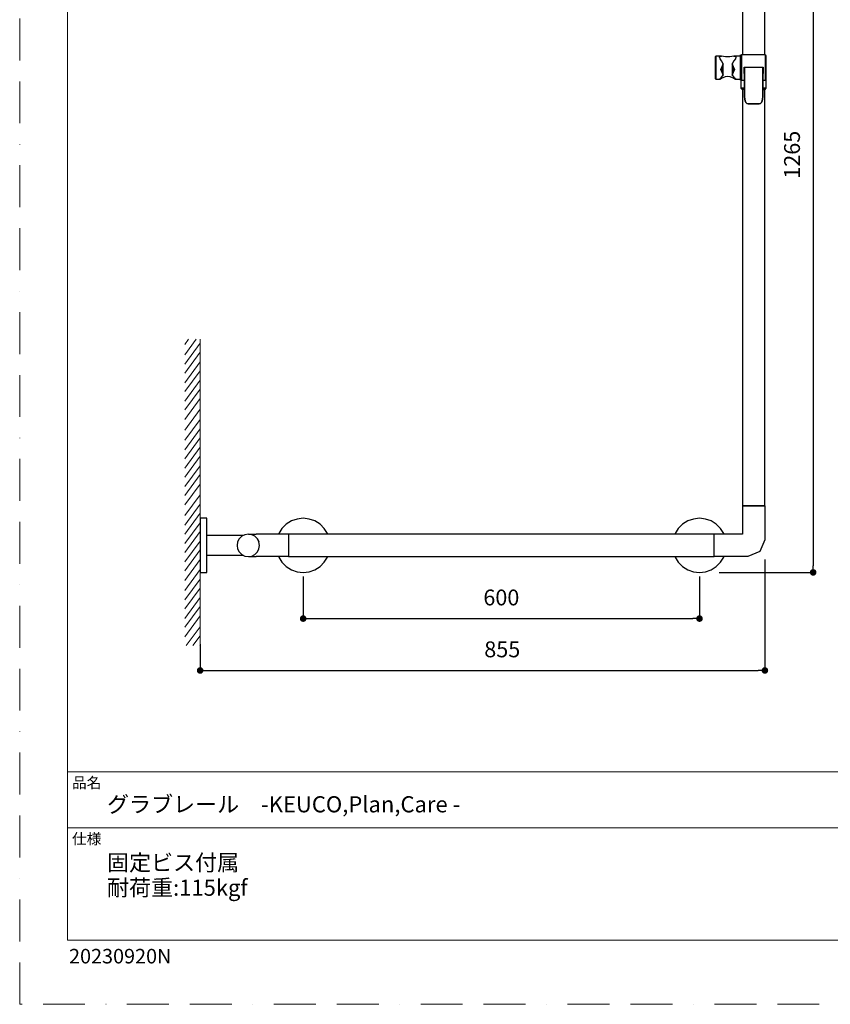
# Model space of a CAD drawing. Units: millimetres. Extents: x 0 to 2100, y 0 to 2970.
# Drawn here: x 0 to 1227, y 0 to 1491 of the extents above; entities that cross this region are included whole.
import ezdxf

# ---------------------------------------------------------------- set-up
doc = ezdxf.new("R2010")
doc.units = ezdxf.units.MM
doc.header["$LTSCALE"] = 5
doc.header["$PDMODE"] = 1
doc.header["$PDSIZE"] = -2
doc.linetypes.add('BORDER', pattern=[44.45, 12.7, -6.35, 12.7, -6.35, 0, -6.35])
doc.layers.add('BORDER', color=4, linetype='BORDER', lineweight=20, plot=False)
for name, color, linetype, lineweight in [('DIM', 3, 'Continuous', 13), ('MODEL', 7, 'Continuous', 20), ('TEMPLATE', 7, 'Continuous', 20)]:
    doc.layers.add(name, color=color, linetype=linetype, lineweight=lineweight)
doc.layers.add('Layer9', color=7, linetype='Continuous')
doc.layers.add('Standard', color=7, linetype='Continuous')
doc.styles.add('ＭＳ ゴシック', font='msgothic.ttc', dxfattribs={"bigfont": 'ＭＳ ゴシック'})
doc.dimstyles.new('tfrom線あり', dxfattribs={"dimtxt": 24, "dimasz": 10, "dimexe": 0, "dimexo": 30, "dimgap": 20, "dimtad": 1, "dimdec": 0, "dimzin": 11, "dimdsep": 46, "dimtxsty": 'ＭＳ ゴシック', "dimblk": 'DOT', "dimcen": 0, "dimazin": 0, "dimtfac": 1, "dimtdec": 1, "dimtix": 1, "dimtofl": 0, "dimtmove": 0, "dimatfit": 0, "dimldrblk": 'DOT', "dimfxl": 1, "dimfrac": 2, "dimtolj": 1, "dimtzin": 11, "dimarcsym": 0})

# ---------------------------------------------------------------- blocks, each defined once
blk = doc.blocks.new('_DOT')
at = {"color": 0, "linetype": 'ByBlock', "lineweight": -2}
blk.add_line((-0.5, 0), (-1, 0), dxfattribs=at)
at = {"color": 0, "linetype": 'ByBlock', "lineweight": -2, "const_width": 0.5}
blk.add_lwpolyline([(-0.25, 0, 1), (0.25, 0, 1)], format="xyb", close=True, dxfattribs=at)
blk = doc.blocks.new('*D7')
at = {"layer": 'Defpoints', "color": 0, "transparency": 16777216}
for p in [(1128.2, 703.6), (273.2, 575.4), (1128.2, 505.5)]:
    blk.add_point(p, dxfattribs=at)
at = {"layer": 'DIM', "color": 0, "lineweight": -2, "transparency": 16777216}
for p, q in [((1128.2, 673.6), (1128.2, 505.5)), ((273.2, 545.4), (273.2, 505.5)), ((283.2, 505.5), (1118.2, 505.5))]:
    blk.add_line(p, q, dxfattribs=at)
at = {"layer": 'DIM', "color": 0, "lineweight": -2, "transparency": 16777216, "xscale": 10, "yscale": 10, "zscale": 10, "rotation": 180}
blk.add_blockref('_DOT', (273.2, 505.5), dxfattribs=at)
at = {"layer": 'DIM', "color": 0, "lineweight": -2, "transparency": 16777216, "xscale": 10, "yscale": 10, "zscale": 10}
blk.add_blockref('_DOT', (1128.2, 505.5), dxfattribs=at)
at = {"layer": 'DIM', "color": 0, "transparency": 16777216, "insert": (730.6, 537.5), "char_height": 24, "attachment_point": 5, "style": 'ＭＳ ゴシック'}
blk.add_mtext('\\A1;855', dxfattribs=at)
blk = doc.blocks.new('*D11')
at = {"layer": 'Defpoints', "color": 0, "transparency": 16777216}
for p in [(429.2, 678), (1029.2, 678), (1029.2, 584.1)]:
    blk.add_point(p, dxfattribs=at)
at = {"layer": 'DIM', "color": 0, "lineweight": -2, "transparency": 16777216}
for p, q in [((429.2, 648), (429.2, 584.1)), ((1029.2, 648), (1029.2, 584.1)), ((439.2, 584.1), (1019.2, 584.1))]:
    blk.add_line(p, q, dxfattribs=at)
at = {"layer": 'DIM', "color": 0, "lineweight": -2, "transparency": 16777216, "xscale": 10, "yscale": 10, "zscale": 10, "rotation": 180}
blk.add_blockref('_DOT', (429.2, 584.1), dxfattribs=at)
at = {"layer": 'DIM', "color": 0, "lineweight": -2, "transparency": 16777216, "xscale": 10, "yscale": 10, "zscale": 10}
blk.add_blockref('_DOT', (1029.2, 584.1), dxfattribs=at)
at = {"layer": 'DIM', "color": 0, "transparency": 16777216, "insert": (729.2, 616.1), "char_height": 24, "attachment_point": 5, "style": 'ＭＳ ゴシック'}
blk.add_mtext('\\A1;600', dxfattribs=at)
blk = doc.blocks.new('*D15')
at = {"layer": 'Defpoints', "color": 0, "transparency": 16777216}
for p in [(1130.9, 1919), (1029.2, 654), (1201.3, 654)]:
    blk.add_point(p, dxfattribs=at)
at = {"layer": 'DIM', "color": 0, "lineweight": -2, "transparency": 16777216}
for p, q in [((1160.9, 1919), (1201.3, 1919)), ((1201.3, 1909), (1201.3, 664)), ((1059.2, 654), (1201.3, 654))]:
    blk.add_line(p, q, dxfattribs=at)
at = {"layer": 'DIM', "color": 0, "lineweight": -2, "transparency": 16777216, "xscale": 10, "yscale": 10, "zscale": 10}
for p, rotation in [((1201.3, 1919), 90), ((1201.3, 654), 270)]:
    blk.add_blockref('_DOT', p, dxfattribs=dict(at, rotation=rotation))
at = {"layer": 'DIM', "color": 0, "transparency": 16777216, "insert": (1169.3, 1286.5), "char_height": 24, "attachment_point": 5, "rotation": 90, "style": 'ＭＳ ゴシック'}
blk.add_mtext('\\A1;1265', dxfattribs=at)

msp = doc.modelspace()

# ---------------------------------------------------------------- linework, layer by layer
at = {"linetype": 'Continuous'}
for p, q in [((1094.2, 1900), (1094.2, 1437.7)), ((1128.2, 1437.7), (1128.2, 1900)), ((1053.9, 1435.9), (1052.9, 1434.9)), ((1052.9, 1434.9), (1052.9, 1434.7)), ((1052.9, 1434.7), (1052.9, 1433.4)), ((1052.9, 1433.4), (1052.9, 1431.1)), ((1053.9, 1435.7), (1053.9, 1435.9)), ((1062.6, 1435.9), (1053.9, 1435.9)), ((1053.9, 1435.9), (1053.9, 1435.7)), ((1053.9, 1434.3), (1053.9, 1435.7)), ((1053.9, 1435.7), (1053.9, 1434.3)), ((1053.9, 1431.9), (1053.9, 1434.3)), ((1053.9, 1434.3), (1053.9, 1431.9)), ((1053.9, 1428.5), (1053.9, 1431.9)), ((1053.9, 1431.9), (1053.9, 1428.5)), ((1060.1, 1435.7), (1059.5, 1434.3)), ((1059.5, 1434.3), (1060.1, 1435.7)), ((1060.4, 1431.9), (1059.5, 1434.3)), ((1062.6, 1435.9), (1060.1, 1435.7)), ((1060.1, 1435.7), (1062.6, 1435.9)), ((1062.4, 1428.5), (1060.4, 1431.9)), ((1068.6, 1434.9), (1062.6, 1435.9)), ((1071.9, 1434.6), (1068.6, 1434.9)), ((1075.3, 1434.9), (1071.9, 1434.6)), ((1081.3, 1435.9), (1075.3, 1434.9)), ((1083.8, 1435.7), (1081.3, 1435.9)), ((1081.3, 1435.9), (1083.8, 1435.7)), ((1090.8, 1435.9), (1081.3, 1435.9)), ((1083.5, 1431.9), (1081.4, 1428.5)), ((1084.3, 1434.3), (1083.5, 1431.9)), ((1084.3, 1434.3), (1083.8, 1435.7)), ((1083.8, 1435.7), (1084.3, 1434.3)), ((1091.9, 1436.6), (1090.8, 1437.7)), ((1090.8, 1437.7), (1090.8, 1437.4)), ((1090.8, 1437.4), (1090.8, 1435.9)), ((1090.8, 1435.9), (1090.8, 1433.2)), ((1090.8, 1433.2), (1090.8, 1429.5)), ((1093, 1437.7), (1091.9, 1436.6)), ((1091.9, 1436), (1091.9, 1435.4)), ((1091.9, 1434.5), (1091.9, 1434.2)), ((1091.9, 1434.2), (1091.9, 1433.2)), ((1091.9, 1431.8), (1091.9, 1431.3)), ((1093, 1437.1), (1093, 1437.7)), ((1093, 1437.7), (1093, 1437.1)), ((1129.3, 1437.7), (1093, 1437.7)), ((1093, 1435.2), (1093, 1437.1)), ((1093, 1437.1), (1093, 1435.2)), ((1093, 1432.1), (1093, 1435.2)), ((1093, 1435.2), (1093, 1432.1)), ((1093, 1428.1), (1093, 1432.1)), ((1093, 1432.1), (1093, 1428.1)), ((1129.3, 1437.7), (1129.3, 1437.1)), ((1129.3, 1437.1), (1129.3, 1437.7)), ((1129.3, 1437.1), (1129.3, 1435.2)), ((1129.3, 1435.2), (1129.3, 1437.1)), ((1129.3, 1435.2), (1129.3, 1432.1)), ((1129.3, 1432.1), (1129.3, 1435.2)), ((1129.3, 1432.1), (1129.3, 1428.1)), ((1129.3, 1428.1), (1129.3, 1432.1)), ((1130.4, 1436), (1130.4, 1436.6)), ((1130.4, 1434.2), (1130.4, 1436)), ((1130.4, 1431.3), (1130.4, 1434.2)), ((1052.9, 1431.1), (1052.9, 1427.9)), ((1052.9, 1427.9), (1052.9, 1424.1)), ((1052.9, 1424.1), (1052.9, 1419.9)), ((1052.9, 1419.9), (1052.9, 1415.6)), ((1053.9, 1424.4), (1053.9, 1428.5)), ((1053.9, 1428.5), (1053.9, 1424.4)), ((1053.9, 1420), (1053.9, 1424.4)), ((1053.9, 1424.4), (1053.9, 1420)), ((1053.9, 1415.4), (1053.9, 1420)), ((1053.9, 1420), (1053.9, 1415.4)), ((1063.6, 1420), (1061.5, 1415.4)), ((1061.5, 1415.4), (1063.6, 1420)), ((1065, 1424.4), (1062.4, 1428.5)), ((1065, 1424.4), (1063.6, 1420)), ((1063.6, 1420), (1065, 1424.4)), ((1063.6, 1411.1), (1063.6, 1420)), ((1065, 1407.2), (1065, 1424.4)), ((1081.4, 1428.5), (1078.9, 1424.4)), ((1080.3, 1420), (1078.9, 1424.4)), ((1078.9, 1424.4), (1078.9, 1407.2)), ((1078.9, 1424.4), (1080.3, 1420)), ((1082.3, 1415.4), (1080.3, 1420)), ((1080.3, 1411.1), (1080.3, 1420)), ((1080.3, 1420), (1082.3, 1415.4)), ((1090.8, 1429.5), (1090.8, 1425.1)), ((1090.8, 1425.1), (1090.8, 1420.2)), ((1090.8, 1420.2), (1090.8, 1415.1)), ((1091.9, 1431.3), (1091.9, 1430)), ((1091.9, 1428.2), (1091.9, 1427.6)), ((1091.9, 1427.6), (1091.9, 1426)), ((1091.9, 1424), (1091.9, 1423.2)), ((1091.9, 1423.2), (1091.9, 1421.5)), ((1091.9, 1419.3), (1091.9, 1418.5)), ((1091.9, 1418.5), (1091.9, 1416.8)), ((1093, 1423.5), (1093, 1428.1)), ((1093, 1428.1), (1093, 1423.5)), ((1093, 1418.5), (1093, 1423.5)), ((1093, 1423.5), (1093, 1418.5)), ((1093, 1413.5), (1093, 1418.5)), ((1093, 1418.5), (1093, 1413.5)), ((1096.8, 1419), (1125.6, 1419)), ((1096.8, 1418.5), (1096.8, 1419)), ((1096.8, 1419), (1125.6, 1419)), ((1096.8, 1418.5), (1096.8, 1419)), ((1096.8, 1413.5), (1096.8, 1418.5)), ((1096.8, 1413.5), (1096.8, 1418.5)), ((1124.9, 1418.5), (1097.4, 1418.5)), ((1097.4, 1418.5), (1097.4, 1374.5)), ((1097.4, 1374.5), (1097.4, 1418.5)), ((1124.9, 1374.5), (1124.9, 1418.5)), ((1124.9, 1418.5), (1124.9, 1374.5)), ((1125.6, 1419), (1125.6, 1418.5)), ((1125.6, 1419), (1125.6, 1418.5)), ((1125.6, 1418.5), (1125.6, 1413.5)), ((1125.6, 1418.5), (1125.6, 1413.5)), ((1129.3, 1428.1), (1129.3, 1423.5)), ((1129.3, 1423.5), (1129.3, 1428.1)), ((1129.3, 1423.5), (1129.3, 1418.5)), ((1129.3, 1418.5), (1129.3, 1423.5)), ((1129.3, 1418.5), (1129.3, 1413.5)), ((1129.3, 1413.5), (1129.3, 1418.5)), ((1130.4, 1427.6), (1130.4, 1431.3)), ((1130.4, 1423.2), (1130.4, 1427.6)), ((1130.4, 1418.5), (1130.4, 1423.2)), ((1130.4, 1413.8), (1130.4, 1418.5)), ((1052.9, 1415.6), (1052.9, 1411.5)), ((1052.9, 1411.5), (1052.9, 1407.9)), ((1052.9, 1407.9), (1052.9, 1405)), ((1052.9, 1405), (1052.9, 1403)), ((1052.9, 1403), (1052.9, 1402)), ((1052.9, 1402), (1053.9, 1401)), ((1053.9, 1411.1), (1053.9, 1415.4)), ((1053.9, 1415.4), (1053.9, 1411.1)), ((1053.9, 1407.2), (1053.9, 1411.1)), ((1053.9, 1411.1), (1053.9, 1407.2)), ((1053.9, 1404.1), (1053.9, 1407.2)), ((1053.9, 1407.2), (1053.9, 1404.1)), ((1053.9, 1402), (1053.9, 1404.1)), ((1053.9, 1404.1), (1053.9, 1402)), ((1053.9, 1401), (1053.9, 1402)), ((1053.9, 1402), (1053.9, 1401)), ((1059.5, 1401), (1060.4, 1402)), ((1060.1, 1401.2), (1062.6, 1402.6)), ((1060.4, 1402), (1062.4, 1404.1)), ((1061.5, 1415.4), (1063.6, 1411.1)), ((1063.6, 1411.1), (1061.5, 1415.4)), ((1062.4, 1404.1), (1065, 1407.2)), ((1062.6, 1402.6), (1068.6, 1405.1)), ((1063.6, 1411.1), (1065, 1407.2)), ((1065, 1407.2), (1063.6, 1411.1)), ((1068.6, 1405.1), (1071.9, 1405.6)), ((1071.9, 1405.6), (1075.3, 1405.1)), ((1075.3, 1405.1), (1081.3, 1402.6)), ((1078.9, 1407.2), (1080.3, 1411.1)), ((1080.3, 1411.1), (1078.9, 1407.2)), ((1078.9, 1407.2), (1081.4, 1404.1)), ((1080.3, 1411.1), (1082.3, 1415.4)), ((1082.3, 1415.4), (1080.3, 1411.1)), ((1081.3, 1402.6), (1083.8, 1401.2)), ((1081.4, 1404.1), (1083.5, 1402)), ((1083.5, 1402), (1084.3, 1401)), ((1090.8, 1415.1), (1090.8, 1410.3)), ((1090.8, 1410.3), (1090.8, 1406.1)), ((1090.8, 1406.1), (1090.8, 1402.7)), ((1090.8, 1402.7), (1090.8, 1400.4)), ((1091.9, 1414.6), (1091.9, 1413.8)), ((1091.9, 1413.8), (1091.9, 1412.2)), ((1091.9, 1410.2), (1091.9, 1409.4)), ((1091.9, 1409.4), (1091.9, 1408.1)), ((1091.9, 1406.3), (1091.9, 1405.6)), ((1091.9, 1405.6), (1091.9, 1404.6)), ((1091.9, 1403.3), (1091.9, 1402.8)), ((1091.9, 1402.8), (1091.9, 1402.1)), ((1093, 1408.9), (1093, 1413.5)), ((1093, 1413.5), (1093, 1408.9)), ((1093, 1404.9), (1093, 1408.9)), ((1093, 1408.9), (1093, 1404.9)), ((1093, 1401.8), (1093, 1404.9)), ((1093, 1404.9), (1093, 1401.8)), ((1093, 1399.9), (1093, 1401.8)), ((1093, 1401.8), (1093, 1399.9)), ((1096.8, 1409.5), (1096.8, 1413.5)), ((1096.8, 1409.5), (1096.8, 1413.5)), ((1097.4, 1409.5), (1096.8, 1409.5)), ((1097.4, 1409.5), (1096.8, 1409.5)), ((1125.6, 1409.5), (1124.9, 1409.5)), ((1125.6, 1409.5), (1124.9, 1409.5)), ((1125.6, 1413.5), (1125.6, 1409.5)), ((1125.6, 1413.5), (1125.6, 1409.5)), ((1129.3, 1413.5), (1129.3, 1408.9)), ((1129.3, 1408.9), (1129.3, 1413.5)), ((1129.3, 1408.9), (1129.3, 1404.9)), ((1129.3, 1404.9), (1129.3, 1408.9)), ((1129.3, 1404.9), (1129.3, 1401.8)), ((1129.3, 1401.8), (1129.3, 1404.9)), ((1129.3, 1401.8), (1129.3, 1399.9)), ((1129.3, 1399.9), (1129.3, 1401.8)), ((1130.4, 1409.4), (1130.4, 1413.8)), ((1130.4, 1405.6), (1130.4, 1409.4)), ((1130.4, 1402.8), (1130.4, 1405.6)), ((1130.4, 1400.9), (1130.4, 1402.8)), ((1053.9, 1401), (1059.5, 1401)), ((1059.5, 1401), (1060.1, 1401.2)), ((1083.8, 1401.2), (1084.3, 1401)), ((1084.3, 1401), (1090.8, 1401)), ((1090.8, 1399.3), (1091.9, 1400.4)), ((1090.8, 1400.4), (1090.8, 1399.3)), ((1091.9, 1401.3), (1091.9, 1400.9)), ((1091.9, 1400.3), (1091.9, 1399.2)), ((1091.9, 1399.2), (1091.9, 1387.1)), ((1091.9, 1399.2), (1093, 1399.2)), ((1091.9, 1387.1), (1094.1, 1384.9)), ((1092.6, 1387.1), (1091.9, 1387.1)), ((1091.9, 1387.1), (1092.6, 1387.1)), ((1094.5, 1387.1), (1092.6, 1387.1)), ((1092.6, 1387.1), (1094.5, 1387.1)), ((1093, 1399.2), (1093, 1399.9)), ((1093, 1399.9), (1093, 1399.2)), ((1093, 1399.2), (1097.4, 1399.2)), ((1097.4, 1387.1), (1094.5, 1387.1)), ((1094.5, 1387.1), (1097.4, 1387.1)), ((1124.9, 1399.2), (1129.3, 1399.2)), ((1127.8, 1387.1), (1124.9, 1387.1)), ((1124.9, 1387.1), (1127.8, 1387.1)), ((1129.8, 1387.1), (1127.8, 1387.1)), ((1127.8, 1387.1), (1129.8, 1387.1)), ((1128.2, 1384.9), (1130.4, 1387.1)), ((1129.3, 1399.9), (1129.3, 1399.2)), ((1129.3, 1399.2), (1129.3, 1399.9)), ((1129.3, 1399.2), (1130.4, 1399.2)), ((1130.4, 1387.1), (1129.8, 1387.1)), ((1129.8, 1387.1), (1130.4, 1387.1)), ((1130.4, 1400.3), (1130.4, 1400.9)), ((1130.4, 1399.2), (1130.4, 1400.3)), ((1130.4, 1387.1), (1130.4, 1399.2)), ((1094.2, 1385.1), (1094.2, 755)), ((1094.6, 1385), (1094.2, 1385.1)), ((1095, 1385.6), (1094.6, 1385)), ((1096, 1385.4), (1095, 1385.6)), ((1097.4, 1386), (1096, 1385.4)), ((1097.4, 1374.5), (1097.7, 1370.9)), ((1097.7, 1370.9), (1097.4, 1374.5)), ((1124.7, 1370.9), (1124.9, 1374.5)), ((1124.9, 1374.5), (1124.7, 1370.9)), ((1124.9, 1386), (1126.4, 1385.4)), ((1126.4, 1385.4), (1127.3, 1385.6)), ((1127.3, 1385.6), (1127.7, 1385)), ((1127.7, 1385), (1128.2, 1385.1)), ((1128.2, 755), (1128.2, 1385.1)), ((1097.7, 1370.9), (1098.3, 1368)), ((1098.3, 1368), (1097.7, 1370.9)), ((1098.3, 1368), (1099.4, 1365.8)), ((1099.4, 1365.8), (1098.3, 1368)), ((1099.4, 1365.8), (1101, 1364.3)), ((1101, 1364.3), (1099.4, 1365.8)), ((1101, 1364.3), (1102.9, 1363.5)), ((1102.9, 1363.5), (1101, 1364.3)), ((1102.9, 1363.5), (1119.4, 1363.5)), ((1119.4, 1363.5), (1102.9, 1363.5)), ((1119.4, 1363.5), (1121.4, 1364.3)), ((1121.4, 1364.3), (1119.4, 1363.5)), ((1121.4, 1364.3), (1122.9, 1365.8)), ((1122.9, 1365.8), (1121.4, 1364.3)), ((1122.9, 1365.8), (1124, 1368)), ((1124, 1368), (1122.9, 1365.8)), ((1124, 1368), (1124.7, 1370.9)), ((1124.7, 1370.9), (1124, 1368)), ((1094.2, 755), (1095, 755)), ((1094.2, 755), (1094.2, 712)), ((1095, 755), (1094.2, 755)), ((1095, 755), (1097.4, 755)), ((1097.4, 755), (1095, 755)), ((1097.4, 755), (1101.2, 755)), ((1101.2, 755), (1097.4, 755)), ((1101.2, 755), (1105.9, 755)), ((1105.9, 755), (1101.2, 755)), ((1105.9, 755), (1111.2, 755)), ((1111.2, 755), (1105.9, 755)), ((1111.2, 755), (1116.4, 755)), ((1116.4, 755), (1111.2, 755)), ((1116.4, 755), (1121.2, 755)), ((1121.2, 755), (1116.4, 755)), ((1121.2, 755), (1124.9, 755)), ((1124.9, 755), (1121.2, 755)), ((1124.9, 755), (1127.3, 755)), ((1127.3, 755), (1124.9, 755)), ((1127.3, 755), (1128.2, 755)), ((1128.2, 755), (1127.3, 755)), ((1128.2, 755), (1128.2, 703.6)), ((283.2, 736), (273.2, 736)), ((273.2, 736), (273.2, 734.9)), ((273.2, 734.9), (273.2, 731.9)), ((273.2, 731.9), (273.2, 727)), ((283.2, 734.9), (283.2, 736)), ((283.2, 731.9), (283.2, 734.9)), ((283.2, 727), (283.2, 731.9)), ((411.4, 731.9), (403.6, 727)), ((420.1, 734.9), (411.4, 731.9)), ((429.2, 736), (420.1, 734.9)), ((438.3, 734.9), (429.2, 736)), ((447, 731.9), (438.3, 734.9)), ((454.7, 727), (447, 731.9)), ((1011.4, 731.9), (1003.6, 727)), ((1020.1, 734.9), (1011.4, 731.9)), ((1029.2, 736), (1020.1, 734.9)), ((1038.3, 734.9), (1029.2, 736)), ((1047, 731.9), (1038.3, 734.9)), ((1054.7, 727), (1047, 731.9)), ((273.2, 727), (273.2, 720.5)), ((273.2, 720.5), (273.2, 712.8)), ((283.2, 720.5), (283.2, 727)), ((283.2, 712.8), (283.2, 720.5)), ((397.1, 720.5), (392.2, 712.8)), ((403.6, 727), (397.1, 720.5)), ((461.2, 720.5), (454.7, 727)), ((466.1, 712.8), (461.2, 720.5)), ((997.1, 720.5), (992.2, 712.8)), ((1003.6, 727), (997.1, 720.5)), ((1061.2, 720.5), (1054.7, 727)), ((1066.1, 712.8), (1061.2, 720.5)), ((273.2, 712.8), (273.2, 704.1)), ((273.2, 704.1), (273.2, 695)), ((283.2, 704.1), (283.2, 712.8)), ((338.6, 710), (283.2, 710)), ((338.6, 710), (283.2, 710)), ((283.2, 695), (283.2, 704.1)), ((332.4, 705), (330, 700.2)), ((336.2, 708.7), (332.4, 705)), ((340.9, 711.1), (336.2, 708.7)), ((346.2, 712), (340.9, 711.1)), ((351.4, 711.1), (346.2, 712)), ((346.2, 712), (349.7, 712)), ((349.7, 712), (358.2, 712)), ((356.2, 708.7), (351.4, 711.1)), ((359.9, 705), (356.2, 708.7)), ((407.2, 712), (358.2, 712)), ((362.3, 700.2), (359.9, 705)), ((360.2, 705), (362.3, 700.2)), ((392.2, 712.8), (392, 712)), ((1051.2, 712), (407.2, 712)), ((407.2, 712), (407.2, 711.1)), ((407.2, 712), (407.2, 711.1)), ((407.2, 711.1), (407.2, 708.7)), ((407.2, 711.1), (407.2, 708.7)), ((407.2, 708.7), (407.2, 705)), ((407.2, 708.7), (407.2, 705)), ((407.2, 705), (407.2, 700.2)), ((407.2, 705), (407.2, 700.2)), ((466.4, 712), (466.1, 712.8)), ((992.2, 712.8), (992, 712)), ((1051.2, 711.1), (1051.2, 712)), ((1051.2, 711.1), (1051.2, 712)), ((1094.2, 712), (1051.2, 712)), ((1051.2, 708.7), (1051.2, 711.1)), ((1051.2, 708.7), (1051.2, 711.1)), ((1051.2, 705), (1051.2, 708.7)), ((1051.2, 705), (1051.2, 708.7)), ((1051.2, 700.2), (1051.2, 705)), ((1051.2, 700.2), (1051.2, 705)), ((1066.4, 712), (1066.1, 712.8)), ((1128.2, 703.6), (1120.7, 685.5)), ((273.2, 695), (273.2, 685.8)), ((283.2, 685.8), (283.2, 695)), ((330, 700.2), (329.2, 695)), ((329.2, 695), (330, 689.7)), ((330, 689.7), (332.4, 685)), ((359.9, 685), (362.3, 689.7)), ((360.2, 685), (362.3, 689.7)), ((363.2, 695), (362.3, 700.2)), ((362.3, 689.7), (363.2, 695)), ((407.2, 700.2), (407.2, 695)), ((407.2, 700.2), (407.2, 695)), ((407.2, 695), (407.2, 689.7)), ((407.2, 695), (407.2, 689.7)), ((407.2, 689.7), (407.2, 685)), ((407.2, 689.7), (407.2, 685)), ((1051.2, 695), (1051.2, 700.2)), ((1051.2, 695), (1051.2, 700.2)), ((1051.2, 689.7), (1051.2, 695)), ((1051.2, 689.7), (1051.2, 695)), ((1051.2, 685), (1051.2, 689.7)), ((1051.2, 685), (1051.2, 689.7)), ((273.2, 685.8), (273.2, 677.2)), ((273.2, 677.2), (273.2, 669.4)), ((283.2, 677.2), (283.2, 685.8)), ((283.2, 680), (338.6, 680)), ((283.2, 669.4), (283.2, 677.2)), ((332.4, 685), (336.2, 681.2)), ((336.2, 681.2), (340.9, 678.8)), ((340.9, 678.8), (346.2, 678)), ((346.2, 678), (351.4, 678.8)), ((346.2, 678), (349.7, 678)), ((349.7, 678), (358.2, 678)), ((351.4, 678.8), (356.2, 681.2)), ((356.2, 681.2), (359.9, 685)), ((407.2, 678), (358.2, 678)), ((392, 678), (392.2, 677.2)), ((392.2, 677.2), (397.1, 669.4)), ((407.2, 685), (407.2, 681.2)), ((407.2, 685), (407.2, 681.2)), ((407.2, 681.2), (407.2, 678.8)), ((407.2, 681.2), (407.2, 678.8)), ((407.2, 678.8), (407.2, 678)), ((407.2, 678.8), (407.2, 678)), ((407.2, 678), (1051.2, 678)), ((461.2, 669.4), (466.1, 677.2)), ((466.1, 677.2), (466.4, 678)), ((992, 678), (992.2, 677.2)), ((992.2, 677.2), (997.1, 669.4)), ((1051.2, 681.2), (1051.2, 685)), ((1051.2, 681.2), (1051.2, 685)), ((1051.2, 678.8), (1051.2, 681.2)), ((1051.2, 678.8), (1051.2, 681.2)), ((1051.2, 678), (1051.2, 678.8)), ((1051.2, 678), (1051.2, 678.8)), ((1102.6, 678), (1051.2, 678)), ((1061.2, 669.4), (1066.1, 677.2)), ((1066.1, 677.2), (1066.4, 678)), ((1120.7, 685.5), (1102.6, 678)), ((273.2, 669.4), (273.2, 662.9)), ((273.2, 662.9), (273.2, 658)), ((273.2, 658), (273.2, 655)), ((283.2, 662.9), (283.2, 669.4)), ((283.2, 658), (283.2, 662.9)), ((283.2, 655), (283.2, 658)), ((397.1, 669.4), (403.6, 662.9)), ((403.6, 662.9), (411.4, 658)), ((411.4, 658), (420.1, 655)), ((438.3, 655), (447, 658)), ((447, 658), (454.7, 662.9)), ((454.7, 662.9), (461.2, 669.4)), ((997.1, 669.4), (1003.6, 662.9)), ((1003.6, 662.9), (1011.4, 658)), ((1011.4, 658), (1020.1, 655)), ((1038.3, 655), (1047, 658)), ((1047, 658), (1054.7, 662.9)), ((1054.7, 662.9), (1061.2, 669.4)), ((273.2, 655), (273.2, 654)), ((273.2, 654), (283.2, 654)), ((283.2, 654), (283.2, 655)), ((420.1, 655), (429.2, 654)), ((429.2, 654), (438.3, 655)), ((1020.1, 655), (1029.2, 654)), ((1029.2, 654), (1038.3, 655))]:
    msp.add_line(p, q, dxfattribs=at)
at = {"layer": 'BORDER'}
msp.add_lwpolyline([(0, 0), (0, 2970), (2100, 2970), (2100, 0)], close=True, dxfattribs=at)
at = {"layer": 'Layer9', "color": 7, "linetype": 'Continuous'}
for p in [(926.2, 1015.3), (1037.9, 1015.3), (925.8, 1010.2), (925.8, 1010.2), (1037.5, 1010.2), (1037.5, 1010.2)]:
    msp.add_point(p, dxfattribs=at)
at = {"layer": 'MODEL'}
for p, q in [((249.8, 999), (255.7, 1007)), ((249.8, 983.7), (267, 1007)), ((249.8, 969.3), (273.2, 1001)), ((273.2, 1007), (273.2, 543.3)), ((249.8, 955.7), (273.2, 987.3)), ((249.8, 941.3), (273.2, 972.9)), ((249.8, 927.8), (273.2, 959.5)), ((249.8, 913.5), (273.2, 945.1)), ((249.8, 900), (273.2, 931.6)), ((249.8, 885.6), (273.2, 917.3)), ((249.8, 869.5), (273.2, 901.1)), ((249.8, 854.2), (273.2, 885.8)), ((249.8, 839.9), (273.2, 871.5)), ((249.8, 826.2), (273.2, 857.8)), ((249.8, 811.9), (273.2, 843.5)), ((249.8, 798.4), (273.2, 830)), ((249.8, 784), (273.2, 815.6)), ((249.8, 770.5), (273.2, 802.2)), ((249.8, 756.2), (273.2, 787.8)), ((249.8, 740), (273.2, 771.6)), ((249.8, 725.7), (273.2, 757.3)), ((249.8, 712), (273.2, 743.6)), ((249.8, 697.6), (273.2, 729.3)), ((249.8, 684.2), (273.2, 715.8)), ((249.8, 669.8), (273.2, 701.4)), ((249.8, 656.3), (273.2, 688)), ((249.8, 642), (273.2, 673.6)), ((249.8, 626.7), (273.2, 658.3)), ((249.8, 612.4), (273.2, 644)), ((249.8, 598.7), (273.2, 630.3)), ((249.8, 584.3), (273.2, 616)), ((249.8, 570.9), (273.2, 602.5)), ((249.8, 556.5), (273.2, 588.1)), ((252.1, 543.3), (273.2, 571.7)), ((262.2, 543.3), (273.2, 558.1)), ((272.9, 543.3), (273.2, 543.7))]:
    msp.add_line(p, q, dxfattribs=at)
at = {"layer": 'Standard', "color": 7, "linetype": 'Continuous'}
msp.add_point((1036.1, 1018.8), dxfattribs=at)
at = {"layer": 'TEMPLATE'}
for p, q in [((2022.2, 352.1), (72.2, 352.1)), ((2022.2, 267.1), (72.2, 267.1))]:
    msp.add_line(p, q, dxfattribs=at)
at = {"layer": 'TEMPLATE', "flags": 128}
msp.add_lwpolyline([(2022.2, 2897.1), (72.2, 2897.1), (72.2, 97.1), (2022.2, 97.1), (2022.2, 2897.1)], dxfattribs=at)

# ---------------------------------------------------------------- texts
at = {"layer": 'TEMPLATE', "attachment_point": 1, "style": 'ＭＳ ゴシック'}
for s, insert, char_height, line_spacing_factor in [('品名', (79.2, 343.7), 16.29, 0.782827), ('{グラブレール\u3000-KEUCO,Plan,Care -}', (132.2, 315.1), 24.433, 0.782827), ('仕様', (79.2, 258.7), 16.29, 0.782827), ('固定ビス付属\\P耐荷重:115kgf', (132.2, 226.8), 24.43, 0.933179)]:
    msp.add_mtext(s, dxfattribs=dict(at, insert=insert, char_height=char_height, line_spacing_factor=line_spacing_factor))
at = {"layer": 'TEMPLATE', "ltscale": 0.05, "insert": (74.7, 83.9), "char_height": 22, "attachment_point": 1, "style": 'ＭＳ ゴシック'}
msp.add_mtext('20230920N', dxfattribs=at)

# ---------------------------------------------------------------- dimensions: what is measured, and where the dimension line sits
at = {"layer": 'DIM'}
dim = msp.add_linear_dim(base=(1201.3, 654), p1=(1130.9, 1919), p2=(1029.2, 654), angle=90, dimstyle='tfrom線あり', override={"dimpost": '<>'}, dxfattribs=at)
dim.commit()
dim.dimension.update_dxf_attribs({"geometry": '*D15', "text_midpoint": (1201.3, 1286.5), "dimtype": 160})
dim = msp.add_linear_dim(base=(1128.2, 505.5), p1=(273.2, 575.4), p2=(1128.2, 703.6), dimstyle='tfrom線あり', override={"dimpost": '<>'}, dxfattribs=at)
dim.commit()
dim.dimension.update_dxf_attribs({"geometry": '*D7', "text_midpoint": (730.6, 505.5), "dimtype": 160})
dim = msp.add_linear_dim(base=(1029.2, 584.1), p1=(429.2, 678), p2=(1029.2, 678), dimstyle='tfrom線あり', override={"dimpost": '<>'}, dxfattribs=at)
dim.commit()
dim.dimension.update_dxf_attribs({"geometry": '*D11', "text_midpoint": (729.2, 616.1)})

doc.saveas('drawing.dxf')
